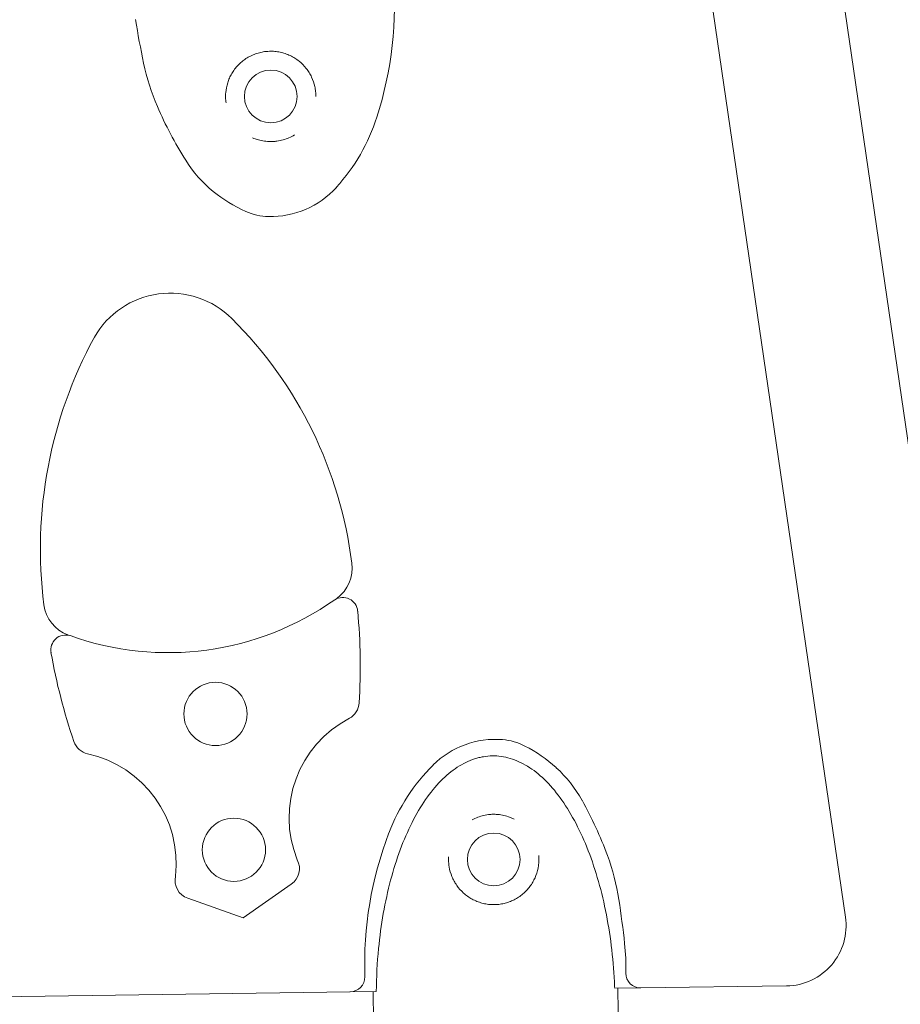
# Model space of a CAD drawing. Extents: x -18437 to 17046, y 21442 to 34691.
# Drawn here: x 9441 to 9616, y 25479 to 25676 of the extents above; entities that cross this region are included whole.
import ezdxf

# ---------------------------------------------------------------- set-up
doc = ezdxf.new("R2010")
doc.units = 0
doc.header["$LTSCALE"] = 350
doc.header["$MEASUREMENT"] = 0
doc.linetypes.add('STRICHPUNKT', pattern=[1, 0.5, -0.25, 0, -0.25])
doc.layers.add('Shout.04', color=7, linetype='STRICHPUNKT')

msp = doc.modelspace()

# ---------------------------------------------------------------- linework, layer by layer
at = {"layer": 'Shout.04', "color": 7, "linetype": 'Continuous', "lineweight": 0}
for p, q in [((9599.99, 25713.13, 1837.83), (9636.61, 25462.28, 1837.83)), ((9578.38, 25681.17, 1837.83), (9605.31, 25496.72, 1837.83)), ((9494.88, 25503.25, 1837.83), (9485.27, 25496.58, 1837.83)), ((9485.27, 25496.58, 1837.83), (9474.23, 25500.45, 1837.83)), ((9564.57, 25482.59, 1837.83), (9559.33, 25482.52, 1837.83)), ((9593.6, 25482.99, 1837.83), (9564.57, 25482.59, 1837.83)), ((9506.58, 25481.8, 1837.83), (9408.75, 25480.46, 1837.83)), ((9511.82, 25481.87, 1837.83), (9506.58, 25481.8, 1837.83))]:
    msp.add_line(p, q, dxfattribs=at)
at = {"layer": 'Shout.04', "color": 7, "linetype": 'Continuous', "lineweight": 0, "extrusion": (2.22832e-16, 6.80281e-27, -1)}
msp.add_circle((-9490.79, 25660.24, -1837.83), 5.25, dxfattribs=at)
at = {"layer": 'Shout.04', "color": 7, "linetype": 'Continuous', "lineweight": 0, "extrusion": (2.22832e-16, -6.29283e-25, -1)}
for centre in [(-9479.77, 25537.19, -1837.83), (-9483.44, 25510.12, -1837.83)]:
    msp.add_circle(centre, 6.3, dxfattribs=at)
at = {"layer": 'Shout.04', "color": 7, "linetype": 'Continuous', "lineweight": 0, "extrusion": (2.22832e-16, 2.33654e-30, -1)}
msp.add_circle((-9535.22, 25508.19, -1837.83), 5.25, dxfattribs=at)
at = {"layer": 'Shout.04', "color": 7, "linetype": 'Continuous', "lineweight": 0, "extrusion": (2.22832e-16, -3.08149e-33, -1)}
msp.add_arc((-9442.28, 25678.49, -1837.83), 73.16, 174.9296, 197.8102, dxfattribs=at)
at = {"layer": 'Shout.04', "color": 7, "linetype": 'Continuous', "lineweight": 0, "extrusion": (2.22832e-16, 0, -1)}
for centre, radius, start, end in [((-9665.9, 25708.82, -1837.83), 204.79, 348.1772, 350.6506), ((-9539.97, 25689.17, -1837.83), 78.16, 327.7983, 336.689), ((-9490.64, 25648.21, -1837.83), 11.91, 271.3777, 294.0311), ((-9470.76, 25603.62, -1837.83), 17.42, 29.7478, 134.8093), ((-9424.52, 25557.07, -1837.83), 83.03, 134.8093, 172.964), ((-9533.06, 25570.06, -1837.83), 88.18, 352.7443, 28.5951), ((-9499.64, 25566.2, -1837.83), 7.36, 171.8119, 234.3173), ((-9470.29, 25607.06, -1837.83), 57.67, 234.3173, 234.6378), ((-9470.29, 25607.06, -1837.83), 57.67, 289.9188, 290.239), ((-9536.02, 25520.2, -1837.83), 11.91, 94.4927, 117.1461), ((-9528.26, 25505.07, -1837.83), 28.91, 117.1461, 132.202), ((-9484.54, 25481.98, -1837.83), 78.16, 150.9133, 159.8041), ((-9515.48, 25493.36, -1837.83), 45.19, 159.8041, 171.2923), ((-9357.73, 25469.2, -1837.83), 204.79, 171.2923, 173.7656), ((-9593.44, 25494.99, -1837.83), 12, 171.6942, 269.216)]:
    msp.add_arc(centre, radius, start, end, dxfattribs=at)
at = {"layer": 'Shout.04', "color": 7, "linetype": 'Continuous', "lineweight": 0, "extrusion": (2.22832e-16, 9.19792e-27, -1)}
msp.add_arc((-9490.79, 25660.24, -1837.83), 9, 83.9387, 88.2633, dxfattribs=at)
at = {"layer": 'Shout.04', "color": 7, "linetype": 'Continuous', "lineweight": 0, "extrusion": (2.22832e-16, -1.2326e-32, -1)}
for centre, radius, start, end in [((-9509.69, 25676.12, -1837.83), 45.19, 336.689, 348.1772), ((-9495.45, 25661.13, -1837.83), 25.55, 309.087, 327.7983), ((-9497.57, 25663.74, -1837.83), 28.91, 294.0311, 309.087), ((-9490.78, 25653.94, -1837.83), 17.64, 222.1302, 271.3777)]:
    msp.add_arc(centre, radius, start, end, dxfattribs=at)
at = {"layer": 'Shout.04', "color": 7, "linetype": 'Continuous', "lineweight": 0, "extrusion": (2.22832e-16, 1.2326e-32, -1)}
for centre, radius, start, end in [((-9475.4, 25667.85, -1837.83), 38.37, 197.8102, 222.1302), ((-9452.89, 25559.86, -1837.83), 7.36, 290.239, 352.7443)]:
    msp.add_arc(centre, radius, start, end, dxfattribs=at)
at = {"layer": 'Shout.04', "color": 7, "linetype": 'Continuous', "lineweight": 0, "extrusion": (2.22832e-16, 1.20956e-24, -1)}
msp.add_arc((-9505.12, 25557.4, -1837.83), 3, 58.063, 174.6571, dxfattribs=at)
at = {"layer": 'Shout.04', "color": 7, "linetype": 'Continuous', "lineweight": 0}
for centre, radius, start, end in [((9470.31, 25606.95, 1837.83), 57.55, 250.1833, 305.2599), ((9516.8, 25516.5, 1837.83), 22.36, 117.5485, 201.9703), ((9449.58, 25507.38, 1837.83), 22.36, 353.4727, 77.8944), ((9506.53, 25484.81, 1837.83), 3.01, 270.8696, 0.5813), ((9564.53, 25485.6, 1837.83), 3.01, 180.9291, 270.7047)]:
    msp.add_arc(centre, radius, start, end, dxfattribs=at)
at = {"layer": 'Shout.04', "color": 7, "linetype": 'Continuous', "lineweight": 0, "extrusion": (2.22832e-16, -2.18312e-25, -1)}
msp.add_arc((-9389.4, 25546.58, -1837.83), 119.23, 174.6571, 183.4524, dxfattribs=at)
at = {"layer": 'Shout.04', "color": 7, "linetype": 'Continuous', "lineweight": 0, "extrusion": (2.22832e-16, 9.75827e-25, -1)}
msp.add_arc((-9449.95, 25549.92, -1837.83), 3, 349.8999, 106.4973, dxfattribs=at)
at = {"layer": 'Shout.04', "color": 7, "linetype": 'Continuous', "lineweight": 0, "extrusion": (2.22832e-16, -6.72887e-25, -1)}
msp.add_arc((-9564.37, 25570.31, -1837.83), 119.23, 341.1046, 349.8999, dxfattribs=at)
at = {"layer": 'Shout.04', "color": 7, "linetype": 'Continuous', "lineweight": 0, "extrusion": (2.22832e-16, 5.45891e-25, -1)}
msp.add_arc((-9504.64, 25539.63, -1837.83), 3.78, 183.4524, 241.1878, dxfattribs=at)
at = {"layer": 'Shout.04', "color": 7, "linetype": 'Continuous', "lineweight": 0, "extrusion": (2.22832e-16, -1.27294e-24, -1)}
msp.add_arc((-9455.15, 25532.92, -1837.83), 3.78, 283.3693, 341.1046, dxfattribs=at)
at = {"layer": 'Shout.04', "color": 7, "linetype": 'Continuous', "lineweight": 0, "extrusion": (2.22832e-16, 1.54074e-29, -1)}
msp.add_arc((-9535.57, 25514.49, -1837.83), 17.64, 45.2452, 94.4927, dxfattribs=at)
at = {"layer": 'Shout.04', "color": 7, "linetype": 'Continuous', "lineweight": 0, "extrusion": (2.22832e-16, -2.79183e-29, -1)}
msp.add_arc((-9550.17, 25499.76, -1837.83), 38.37, 20.9252, 45.2452, dxfattribs=at)
at = {"layer": 'Shout.04', "color": 7, "linetype": 'Continuous', "lineweight": 0, "extrusion": (2.22832e-16, 2.91139e-29, -1)}
msp.add_arc((-9530.51, 25507.55, -1837.83), 25.55, 132.202, 150.9133, dxfattribs=at)
at = {"layer": 'Shout.04', "color": 7, "linetype": 'Continuous', "lineweight": 0, "extrusion": (2.22832e-16, -1.99218e-30, -1)}
msp.add_arc((-9582.66, 25487.34, -1837.83), 73.16, 358.0447, 20.9252, dxfattribs=at)
at = {"layer": 'Shout.04', "color": 7, "linetype": 'Continuous', "lineweight": 0, "extrusion": (2.22832e-16, 8.32873e-26, -1)}
msp.add_arc((-9492.73, 25506.36, -1837.83), 3.78, 151.9663, 235.2271, dxfattribs=at)
at = {"layer": 'Shout.04', "color": 7, "linetype": 'Continuous', "lineweight": 0, "extrusion": (2.22832e-16, -8.28135e-25, -1)}
msp.add_arc((-9475.49, 25504.02, -1837.83), 3.78, 289.3299, 12.5907, dxfattribs=at)
at = {"layer": 'Shout.04', "color": 7, "linetype": 'Continuous', "lineweight": 0, "extrusion": (2.22832e-16, 6.38022e-30, -1)}
msp.add_arc((-9535.22, 25508.19, -1837.83), 9, 267.0537, 271.3783, dxfattribs=at)
at = {"layer": 'Shout.04', "color": 7, "linetype": 'Continuous', "lineweight": 0, "extrusion": (2.22832e-16, 3.08149e-33, -1)}
msp.add_arc((-9519.98, 25486.93, -1837.83), 41.57, 173.7656, 181.8915, dxfattribs=at)
at = {"layer": 'Shout.04', "color": 7, "linetype": 'Continuous', "lineweight": 0}
for points, knots in [([(9481.88, 25658.97, 1837.83), (9481.83, 25659.31, 1837.83), (9481.77, 25659.99, 1837.83), (9481.81, 25661.32, 1837.83), (9482.07, 25662.65, 1837.83), (9482.54, 25663.89, 1837.83), (9483, 25664.8, 1837.83), (9483.57, 25665.65, 1837.83), (9484.24, 25666.44, 1837.83), (9484.99, 25667.15, 1837.83), (9485.84, 25667.78, 1837.83), (9486.76, 25668.31, 1837.83), (9487.74, 25668.73, 1837.83), (9488.78, 25669.03, 1837.83), (9489.48, 25669.15, 1837.83), (9489.84, 25669.19, 1837.83)], [51.68531, 51.68531, 51.68531, 51.68531, 52.992756, 54.300202, 56.915095, 58.222541, 59.529987, 60.837433, 62.144879, 63.452326, 64.759772, 66.067218, 67.374664, 68.68211, 69.989556, 69.989556, 69.989556, 69.989556]), ([(9490.52, 25669.24, 1837.83), (9490.87, 25669.25, 1837.83), (9491.59, 25669.23, 1837.83), (9492.65, 25669.06, 1837.83), (9493.68, 25668.78, 1837.83), (9494.66, 25668.39, 1837.83), (9495.44, 25667.96, 1837.83), (9496.02, 25667.57, 1837.83), (9496.84, 25666.95, 1837.83), (9497.69, 25666.09, 1837.83), (9498.46, 25664.98, 1837.83), (9499.1, 25663.81, 1837.83), (9499.54, 25662.53, 1837.83), (9499.75, 25661.21, 1837.83), (9499.79, 25660.53, 1837.83), (9499.79, 25660.19, 1837.83)], [0.033938, 0.033938, 0.033938, 0.033938, 1.341387, 2.648836, 3.956285, 5.263734, 6.571183, 7.224907, 7.878632, 10.493529, 11.800978, 13.108427, 15.723325, 17.030774, 18.338223, 18.338223, 18.338223, 18.338223]), ([(9495.5, 25652.57, 1837.83), (9495.15, 25652.36, 1837.83), (9494.42, 25651.98, 1837.83), (9493.26, 25651.56, 1837.83), (9492.18, 25651.33, 1837.83), (9491.35, 25651.25, 1837.83), (9490.51, 25651.23, 1837.83), (9489.52, 25651.3, 1837.83), (9488.41, 25651.54, 1837.83), (9487.63, 25651.8, 1837.83), (9487.25, 25651.96, 1837.83), (9487.16, 25652, 1837.83)], [29.633661, 29.633661, 29.633661, 29.633661, 31.170022, 32.706384, 34.242745, 35.202971, 35.779107, 37.315468, 38.851829, 40.0041, 40.388191, 40.388191, 40.388191, 40.388191]), ([(9559.33, 25482.52, 1837.83), (9559.31, 25482.95, 1837.83), (9559.3, 25483.39, 1837.83), (9559.27, 25483.82, 1837.83), (9559.15, 25486.25, 1837.83), (9558.94, 25488.67, 1837.83), (9558.65, 25491.05, 1837.83), (9558.35, 25493.43, 1837.83), (9557.97, 25495.77, 1837.83), (9557.5, 25498.04, 1837.83), (9557.04, 25500.3, 1837.83), (9556.49, 25502.51, 1837.83), (9555.87, 25504.61, 1837.83), (9555.25, 25506.72, 1837.83), (9554.55, 25508.74, 1837.83), (9553.78, 25510.64, 1837.83), (9553.02, 25512.54, 1837.83), (9552.18, 25514.32, 1837.83), (9551.29, 25515.97, 1837.83), (9550.4, 25517.62, 1837.83), (9549.45, 25519.14, 1837.83), (9548.45, 25520.5, 1837.83), (9547.45, 25521.86, 1837.83), (9546.41, 25523.08, 1837.83), (9545.32, 25524.12, 1837.83), (9544.24, 25525.17, 1837.83), (9543.12, 25526.05, 1837.83), (9541.98, 25526.75, 1837.83), (9540.83, 25527.46, 1837.83), (9539.67, 25527.99, 1837.83), (9538.49, 25528.33, 1837.83), (9537.9, 25528.51, 1837.83), (9537.31, 25528.64, 1837.83), (9536.72, 25528.72, 1837.83), (9536.12, 25528.8, 1837.83), (9535.53, 25528.84, 1837.83), (9534.94, 25528.83, 1837.83), (9534.34, 25528.82, 1837.83), (9533.75, 25528.77, 1837.83), (9533.16, 25528.67, 1837.83), (9532.87, 25528.62, 1837.83), (9532.57, 25528.56, 1837.83), (9532.28, 25528.49, 1837.83), (9532.13, 25528.45, 1837.83), (9531.98, 25528.41, 1837.83), (9531.84, 25528.37, 1837.83), (9531.69, 25528.33, 1837.83), (9531.54, 25528.28, 1837.83), (9531.4, 25528.24, 1837.83), (9530.23, 25527.86, 1837.83), (9529.08, 25527.3, 1837.83), (9527.96, 25526.56, 1837.83), (9526.83, 25525.82, 1837.83), (9525.74, 25524.91, 1837.83), (9524.68, 25523.84, 1837.83), (9522.57, 25521.69, 1837.83), (9520.63, 25518.88, 1837.83), (9518.94, 25515.53, 1837.83), (9517.24, 25512.18, 1837.83), (9515.8, 25508.3, 1837.83), (9514.67, 25504.05, 1837.83), (9513.55, 25499.8, 1837.83), (9512.73, 25495.19, 1837.83), (9512.27, 25490.42, 1837.83), (9512, 25487.61, 1837.83), (9511.85, 25484.75, 1837.83), (9511.82, 25481.87, 1837.83)], [-150.213192, -150.213192, -150.213192, -150.213192, -148.906512, -148.906512, -148.906512, -141.529021, -141.529021, -141.529021, -134.15153, -134.15153, -134.15153, -126.774039, -126.774039, -126.774039, -119.396549, -119.396549, -119.396549, -112.019058, -112.019058, -112.019058, -104.641567, -104.641567, -104.641567, -97.264076, -97.264076, -97.264076, -89.886586, -89.886586, -89.886586, -82.509095, -82.509095, -82.509095, -78.82035, -78.82035, -78.82035, -75.131604, -75.131604, -75.131604, -71.442859, -71.442859, -71.442859, -69.598486, -69.598486, -69.598486, -68.6763, -68.6763, -68.6763, -67.754113, -67.754113, -67.754113, -60.376623, -60.376623, -60.376623, -52.999132, -52.999132, -52.999132, -38.24415, -38.24415, -38.24415, -23.489169, -23.489169, -23.489169, -8.734187, -8.734187, -8.734187, -0.050017, -0.050017, -0.050017, -0.050017]), ([(9530.93, 25516.11, 1837.83), (9531.29, 25516.3, 1837.83), (9532.04, 25516.64, 1837.83), (9533.22, 25517, 1837.83), (9534.31, 25517.17, 1837.83), (9535.15, 25517.2, 1837.83), (9535.99, 25517.18, 1837.83), (9536.97, 25517.05, 1837.83), (9538.07, 25516.75, 1837.83), (9538.83, 25516.45, 1837.83), (9539.2, 25516.27, 1837.83), (9539.29, 25516.22, 1837.83)], [29.633661, 29.633661, 29.633661, 29.633661, 31.170022, 32.706384, 34.242745, 35.202971, 35.779107, 37.315468, 38.851829, 40.0041, 40.388191, 40.388191, 40.388191, 40.388191]), ([(9535, 25499.2, 1837.83), (9534.65, 25499.2, 1837.83), (9533.93, 25499.26, 1837.83), (9532.87, 25499.48, 1837.83), (9531.87, 25499.82, 1837.83), (9530.91, 25500.27, 1837.83), (9530.16, 25500.74, 1837.83), (9529.6, 25501.16, 1837.83), (9528.81, 25501.82, 1837.83), (9528.01, 25502.73, 1837.83), (9527.3, 25503.88, 1837.83), (9526.73, 25505.08, 1837.83), (9526.36, 25506.38, 1837.83), (9526.21, 25507.71, 1837.83), (9526.21, 25508.39, 1837.83), (9526.23, 25508.73, 1837.83)], [0.033938, 0.033938, 0.033938, 0.033938, 1.341387, 2.648836, 3.956285, 5.263734, 6.571183, 7.224907, 7.878632, 10.493529, 11.800978, 13.108427, 15.723325, 17.030774, 18.338223, 18.338223, 18.338223, 18.338223]), ([(9544.18, 25508.98, 1837.83), (9544.21, 25508.64, 1837.83), (9544.23, 25507.96, 1837.83), (9544.12, 25506.62, 1837.83), (9543.79, 25505.32, 1837.83), (9543.25, 25504.1, 1837.83), (9542.74, 25503.22, 1837.83), (9542.13, 25502.4, 1837.83), (9541.42, 25501.65, 1837.83), (9540.63, 25500.98, 1837.83), (9539.75, 25500.39, 1837.83), (9538.8, 25499.91, 1837.83), (9537.8, 25499.55, 1837.83), (9536.75, 25499.3, 1837.83), (9536.04, 25499.22, 1837.83), (9535.68, 25499.21, 1837.83)], [51.68531, 51.68531, 51.68531, 51.68531, 52.992756, 54.300202, 56.915095, 58.222541, 59.529987, 60.837433, 62.144879, 63.452326, 64.759772, 66.067218, 67.374664, 68.68211, 69.989556, 69.989556, 69.989556, 69.989556]), ([(9557.71, 25457.61, 1837.83), (9558.6, 25461.45, 1837.83), (9559.24, 25465.52, 1837.83), (9559.61, 25469.71, 1837.83), (9559.87, 25472.56, 1837.83), (9560, 25475.46, 1837.83), (9560, 25478.4, 1837.83), (9560.01, 25479.78, 1837.83), (9559.98, 25481.16, 1837.83), (9559.93, 25482.53, 1837.83)], [-148.101386, -148.101386, -148.101386, -148.101386, -139.470572, -139.470572, -139.470572, -133.602941, -133.602941, -133.602941, -130.839758, -130.839758, -130.839758, -130.839758]), ([(9511.22, 25481.86, 1837.83), (9511.2, 25480.16, 1837.83), (9511.22, 25478.45, 1837.83), (9511.29, 25476.73, 1837.83), (9511.35, 25475.3, 1837.83), (9511.44, 25473.86, 1837.83), (9511.55, 25472.44, 1837.83), (9512, 25467.05, 1837.83), (9512.87, 25461.84, 1837.83), (9514.12, 25457.01, 1837.83)], [-35.581232, -35.581232, -35.581232, -35.581232, -32.142579, -32.142579, -32.142579, -29.258791, -29.258791, -29.258791, -18.275985, -18.275985, -18.275985, -18.275985])]:
    msp.add_open_spline(points, degree=3, knots=knots, dxfattribs=at)

doc.saveas('drawing.dxf')
